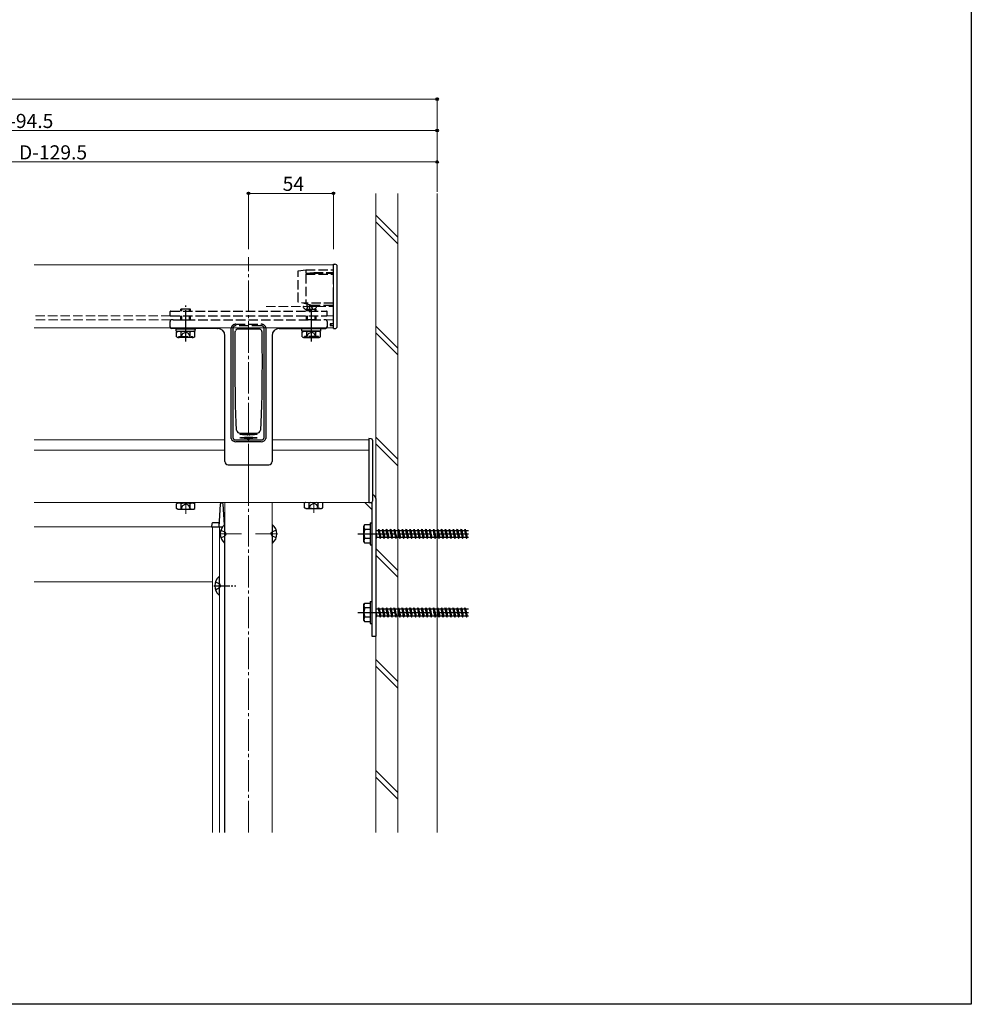
# Model space of a CAD drawing. Extents: x 0 to 1386, y 0 to 2244.
# Drawn here: x 780 to 1386, y 0 to 627 of the extents above; entities that cross this region are included whole.
import ezdxf

# ---------------------------------------------------------------- set-up
doc = ezdxf.new("R2010")
doc.units = 0
doc.linetypes.add('YCENTER_1', pattern=[13, 10, -1, 1, -1])
doc.linetypes.add('YHIDDEN_1', pattern=[4, 3, -1])
for name, color, linetype, lineweight in [('YKK_12', 2, 'CONTINUOUS', 13), ('YKK_13', 4, 'CONTINUOUS', 30), ('YKK_D', 6, 'CONTINUOUS', 13), ('YSS_K', 3, 'CONTINUOUS', 13)]:
    doc.layers.add(name, color=color, linetype=linetype, lineweight=lineweight)
doc.layers.add('YKK_ZWAK', color=7, linetype='CONTINUOUS')
doc.styles.get("Standard").update_dxf_attribs({"font": 'txt', "bigfont": 'BIGFONT'})

msp = doc.modelspace()

# ---------------------------------------------------------------- linework, layer by layer
at = {"layer": 'YKK_12'}
for p, q in [((979.79, 470.66), (789.29, 470.66)), ((979.79, 470.66), (979.79, 430.66)), ((979.79, 430.66), (789.29, 430.66)), ((902.79, 303.93), (789.29, 303.93)), ((902.79, 303.93), (902.79, 109.43)), ((902.79, 303.93), (909.24, 303.93)), ((907.29, 303.93), (907.29, 109.43)), ((910.49, 293.57), (910.49, 109.43)), ((902.79, 268.93), (789.29, 268.93))]:
    msp.add_line(p, q, dxfattribs=at)
at = {"layer": 'YKK_12', "linetype": 'YCENTER_1', "ltscale": 2}
for p, q in [((925.79, 336.79), (925.79, 475.66)), ((925.79, 109.43), (925.79, 343.81)), ((885.79, 312.31), (885.79, 319.43)), ((967.29, 312.81), (967.29, 319.43)), ((907.29, 299.43), (921.29, 299.43)), ((944.29, 299.43), (930.29, 299.43))]:
    msp.add_line(p, q, dxfattribs=at)
at = {"layer": 'YKK_12', "linetype": 'YHIDDEN_1', "ltscale": 2}
for p, q in [((936.93, 444.16), (979.79, 444.16)), ((876.09, 438.28), (789.29, 438.28)), ((876.36, 435.79), (789.29, 435.79)), ((979.79, 435.79), (975.21, 435.79)), ((979.79, 438.28), (975.49, 438.28))]:
    msp.add_line(p, q, dxfattribs=at)
at = {"layer": 'YKK_12', "ltscale": 2}
for p, q in [((910.79, 359.43), (789.29, 359.43)), ((1002.29, 359.43), (940.79, 359.43)), ((910.79, 352.76), (789.29, 352.76)), ((1002.29, 352.76), (940.79, 352.76)), ((1002.29, 319.43), (789.29, 319.43)), ((910.79, 319.43), (910.79, 109.43)), ((910.79, 319.43), (940.79, 319.43)), ((940.79, 319.43), (940.79, 109.43))]:
    msp.add_line(p, q, dxfattribs=at)
at = {"layer": 'YKK_13', "linetype": 'Continuous', "ltscale": 0.5}
for p, q in [((979.79, 471.16), (980.79, 471.16)), ((979.79, 467.66), (979.79, 471.16)), ((982.29, 431.66), (982.29, 469.66)), ((979.79, 430.16), (979.79, 450.36)), ((979.79, 430.16), (980.79, 430.16))]:
    msp.add_line(p, q, dxfattribs=at)
at = {"layer": 'YKK_13', "linetype": 'YHIDDEN_1', "ltscale": 2}
for p, q in [((957.29, 466.96), (962.29, 467.66)), ((957.29, 447.06), (957.29, 466.96)), ((962.29, 467.66), (962.29, 465.4)), ((962.29, 467.66), (979.79, 467.66)), ((962.29, 465.4), (967.29, 465.93)), ((967.29, 465.51), (962.29, 464.76)), ((962.29, 464.76), (962.29, 446.36)), ((962.29, 464.76), (979.79, 464.76)), ((967.29, 465.93), (979.79, 465.93)), ((967.29, 465.51), (967.29, 465.93)), ((967.29, 465.51), (979.79, 465.51)), ((979.79, 450.36), (979.79, 467.66)), ((965.43, 445.16), (957.29, 447.06)), ((979.79, 446.36), (960.29, 446.36)), ((963.15, 444.66), (963.15, 445.69)), ((965.43, 445.16), (979.79, 445.16)), ((966.42, 444.66), (966.42, 445.16)), ((875.79, 438.58), (875.79, 440.98)), ((876.09, 441.28), (975.49, 441.28)), ((882.78, 441.28), (882.78, 442.45)), ((888.78, 442.45), (882.78, 442.45)), ((883.32, 441.28), (883.32, 442.45)), ((888.24, 441.28), (888.24, 442.45)), ((888.78, 441.28), (888.78, 442.45)), ((968.76, 444.16), (960.81, 444.16)), ((962.71, 442.09), (963.64, 443.95)), ((962.8, 441.28), (962.8, 442.45)), ((962.8, 442.45), (968.8, 442.45)), ((963.34, 441.28), (963.34, 442.45)), ((963.64, 443.95), (964.79, 444.56)), ((965.93, 443.95), (964.79, 444.56)), ((966.86, 442.09), (965.93, 443.95)), ((968.26, 441.28), (968.26, 442.45)), ((968.8, 441.28), (968.8, 442.45)), ((975.79, 438.58), (975.79, 440.98)), ((875.79, 431.26), (875.79, 434.76)), ((876.09, 438.28), (975.49, 438.28)), ((877.79, 435.77), (973.79, 435.77)), ((882.78, 435.8), (882.78, 438.28)), ((882.79, 435.77), (882.78, 435.8)), ((882.78, 435.8), (888.78, 435.8)), ((883.32, 435.8), (883.32, 438.28)), ((883.32, 435.8), (883.32, 435.77)), ((888.24, 435.8), (888.24, 438.28)), ((888.24, 435.8), (888.24, 435.77)), ((888.78, 435.8), (888.78, 438.28)), ((888.78, 435.77), (888.78, 435.8)), ((917.7, 432.95), (933.87, 432.95)), ((962.8, 435.8), (962.8, 438.28)), ((962.8, 435.77), (962.8, 435.8)), ((968.8, 435.8), (962.8, 435.8)), ((963.34, 435.8), (963.33, 435.77)), ((963.34, 435.8), (963.34, 438.28)), ((968.26, 435.8), (968.26, 438.28)), ((968.26, 435.8), (968.26, 435.77)), ((968.79, 435.77), (968.8, 435.8)), ((968.8, 435.8), (968.8, 438.28)), ((975.79, 434.76), (975.79, 431.26)), ((979.79, 433.16), (977.79, 433.16)), ((977.79, 433.16), (977.79, 432.16)), ((978.29, 433.16), (978.29, 432.16)), ((882.68, 424.45), (883.93, 426.95)), ((883.93, 426.95), (885.78, 427.94)), ((887.63, 426.95), (885.78, 427.94)), ((888.88, 424.45), (887.63, 426.95)), ((933.87, 431.95), (917.7, 431.95)), ((935.79, 430.53), (935.79, 430.47)), ((935.79, 430.52), (935.79, 430.53)), ((935.79, 430.53), (935.79, 430.53)), ((935.79, 430.53), (935.79, 430.53)), ((935.79, 430.53), (935.79, 430.53)), ((935.79, 430.53), (935.79, 430.53)), ((935.79, 430.53), (935.79, 430.53)), ((935.79, 430.53), (935.79, 430.53)), ((935.79, 430.53), (935.79, 430.53)), ((935.79, 430.53), (935.79, 430.53)), ((935.79, 430.53), (935.79, 430.53)), ((935.8, 430.51), (935.79, 430.52)), ((962.7, 424.45), (963.94, 426.95)), ((963.94, 426.95), (965.8, 427.94)), ((967.65, 426.95), (965.8, 427.94)), ((968.9, 424.45), (967.65, 426.95)), ((977.79, 432.16), (979.79, 432.16)), ((881.35, 425.05), (890.21, 425.05)), ((890.21, 424.45), (890.21, 425.05)), ((970.23, 425.05), (961.36, 425.05)), ((961.36, 424.45), (961.36, 425.05)), ((882.74, 315.13), (883.89, 317.49)), ((883.89, 317.49), (885.79, 318.5)), ((887.69, 317.49), (885.79, 318.5)), ((888.84, 315.13), (887.69, 317.49)), ((964.24, 315.63), (965.39, 317.99)), ((965.39, 317.99), (967.29, 319)), ((969.19, 317.99), (967.29, 319)), ((970.34, 315.63), (969.19, 317.99)), ((908.2, 301.93), (910.92, 300.58)), ((943.37, 301.93), (940.65, 300.58)), ((1006.79, 301.68), (1008.29, 301.68)), ((1008.29, 301.68), (1008.79, 302.43)), ((1008.29, 301.68), (1009.29, 297.18)), ((1008.79, 302.43), (1009.04, 301.68)), ((1008.79, 302.43), (1009.54, 296.43)), ((1009.04, 301.68), (1010.79, 301.68)), ((1009.04, 301.68), (1010.04, 297.18)), ((1010.79, 301.68), (1011.29, 302.43)), ((1010.79, 301.68), (1011.79, 297.18)), ((1011.29, 302.43), (1011.54, 301.68)), ((1011.29, 302.43), (1012.04, 296.43)), ((1011.54, 301.68), (1012.54, 297.18)), ((1011.54, 301.68), (1013.29, 301.68)), ((1013.29, 301.68), (1013.79, 302.43)), ((1013.29, 301.68), (1014.29, 297.18)), ((1013.79, 302.43), (1014.54, 296.43)), ((1013.79, 302.43), (1014.04, 301.68)), ((1014.04, 301.68), (1015.04, 297.18)), ((1014.04, 301.68), (1015.79, 301.68)), ((1015.79, 301.68), (1016.29, 302.43)), ((1015.79, 301.68), (1016.79, 297.18)), ((1016.29, 302.43), (1016.54, 301.68)), ((1016.29, 302.43), (1017.04, 296.43)), ((1016.54, 301.68), (1018.29, 301.68)), ((1016.54, 301.68), (1017.54, 297.18)), ((1018.29, 301.68), (1018.79, 302.43)), ((1018.29, 301.68), (1019.29, 297.18)), ((1018.79, 302.43), (1019.54, 296.43)), ((1018.79, 302.43), (1019.04, 301.68)), ((1019.04, 301.68), (1020.04, 297.18)), ((1019.04, 301.68), (1020.79, 301.68)), ((1020.79, 301.68), (1021.29, 302.43)), ((1020.79, 301.68), (1021.79, 297.18)), ((1021.29, 302.43), (1021.54, 301.68)), ((1021.29, 302.43), (1022.04, 296.43)), ((1021.54, 301.68), (1023.29, 301.68)), ((1021.54, 301.68), (1022.54, 297.18)), ((1023.29, 301.68), (1023.79, 302.43)), ((1023.29, 301.68), (1024.29, 297.18)), ((1023.79, 302.43), (1024.04, 301.68)), ((1023.79, 302.43), (1024.54, 296.43)), ((1024.04, 301.68), (1025.04, 297.18)), ((1024.04, 301.68), (1025.79, 301.68)), ((1025.79, 301.68), (1026.29, 302.43)), ((1025.79, 301.68), (1026.79, 297.18)), ((1026.29, 302.43), (1027.04, 296.43)), ((1026.29, 302.43), (1026.54, 301.68)), ((1026.54, 301.68), (1027.54, 297.18)), ((1026.54, 301.68), (1028.29, 301.68)), ((1028.29, 301.68), (1028.79, 302.43)), ((1028.29, 301.68), (1029.29, 297.18)), ((1028.79, 302.43), (1029.04, 301.68)), ((1028.79, 302.43), (1029.54, 296.43)), ((1029.04, 301.68), (1030.79, 301.68)), ((1029.04, 301.68), (1030.04, 297.18)), ((1030.79, 301.68), (1031.29, 302.43)), ((1030.79, 301.68), (1031.79, 297.18)), ((1031.29, 302.43), (1031.54, 301.68)), ((1031.29, 302.43), (1032.04, 296.43)), ((1031.54, 301.68), (1033.29, 301.68)), ((1031.54, 301.68), (1032.54, 297.18)), ((1033.29, 301.68), (1033.79, 302.43)), ((1033.29, 301.68), (1034.29, 297.18)), ((1033.79, 302.43), (1034.04, 301.68)), ((1033.79, 302.43), (1034.54, 296.43)), ((1034.04, 301.68), (1035.79, 301.68)), ((1034.04, 301.68), (1035.04, 297.18)), ((1035.79, 301.68), (1036.29, 302.43)), ((1035.79, 301.68), (1036.79, 297.18)), ((1036.29, 302.43), (1036.54, 301.68)), ((1036.29, 302.43), (1037.04, 296.43)), ((1036.54, 301.68), (1038.29, 301.68)), ((1036.54, 301.68), (1037.54, 297.18)), ((1038.29, 301.68), (1038.79, 302.43)), ((1038.29, 301.68), (1039.29, 297.18)), ((1038.79, 302.43), (1039.04, 301.68)), ((1038.79, 302.43), (1039.54, 296.43)), ((1039.04, 301.68), (1040.79, 301.68)), ((1039.04, 301.68), (1040.04, 297.18)), ((1040.79, 301.68), (1041.29, 302.43)), ((1040.79, 301.68), (1041.79, 297.18)), ((1041.29, 302.43), (1041.54, 301.68)), ((1041.29, 302.43), (1042.04, 296.43)), ((1041.54, 301.68), (1043.29, 301.68)), ((1041.54, 301.68), (1042.54, 297.18)), ((1043.29, 301.68), (1043.79, 302.43)), ((1043.29, 301.68), (1044.29, 297.18)), ((1043.79, 302.43), (1044.04, 301.68)), ((1043.79, 302.43), (1044.54, 296.43)), ((1044.04, 301.68), (1045.04, 297.18)), ((1044.04, 301.68), (1045.79, 301.68)), ((1045.79, 301.68), (1046.29, 302.43)), ((1045.79, 301.68), (1046.79, 297.18)), ((1046.29, 302.43), (1047.04, 296.43)), ((1046.29, 302.43), (1046.54, 301.68)), ((1046.54, 301.68), (1047.54, 297.18)), ((1046.54, 301.68), (1048.29, 301.68)), ((1048.29, 301.68), (1048.79, 302.43)), ((1048.29, 301.68), (1049.29, 297.18)), ((1048.79, 302.43), (1049.04, 301.68)), ((1048.79, 302.43), (1049.54, 296.43)), ((1049.04, 301.68), (1050.79, 301.68)), ((1049.04, 301.68), (1050.04, 297.18)), ((1050.79, 301.68), (1051.29, 302.43)), ((1050.79, 301.68), (1051.79, 297.18)), ((1051.29, 302.43), (1051.54, 301.68)), ((1051.29, 302.43), (1052.04, 296.43)), ((1051.54, 301.68), (1053.29, 301.68)), ((1051.54, 301.68), (1052.54, 297.18)), ((1053.29, 301.68), (1053.79, 302.43)), ((1053.29, 301.68), (1054.29, 297.18)), ((1053.79, 302.43), (1054.04, 301.68)), ((1053.79, 302.43), (1054.54, 296.43)), ((1054.04, 301.68), (1055.79, 301.68)), ((1054.04, 301.68), (1055.04, 297.18)), ((1055.79, 301.68), (1056.29, 302.43)), ((1055.79, 301.68), (1056.79, 297.18)), ((1056.29, 302.43), (1056.54, 301.68)), ((1056.29, 302.43), (1057.04, 296.43)), ((1056.54, 301.68), (1057.54, 297.18)), ((1056.54, 301.68), (1058.29, 301.68)), ((1058.29, 301.68), (1058.79, 302.43)), ((1058.29, 301.68), (1059.29, 297.18)), ((1058.79, 302.43), (1059.04, 301.68)), ((1058.79, 302.43), (1059.54, 296.43)), ((1059.04, 301.68), (1060.79, 301.68)), ((1059.04, 301.68), (1060.04, 297.18)), ((1060.79, 301.68), (1061.29, 302.43)), ((1060.79, 301.68), (1061.79, 297.18)), ((1061.29, 302.43), (1061.54, 301.68)), ((1061.29, 302.43), (1062.04, 296.43)), ((1061.54, 301.68), (1062.54, 297.18)), ((1061.54, 301.68), (1063.29, 301.68)), ((1063.29, 301.68), (1063.79, 302.43)), ((1063.29, 301.68), (1064.29, 297.18)), ((1063.79, 302.43), (1064.04, 301.68)), ((1063.79, 302.43), (1064.54, 296.43)), ((1064.04, 301.68), (1065.79, 301.68)), ((1064.04, 301.68), (1065.04, 297.18)), ((908.2, 296.93), (910.92, 298.29)), ((911.53, 299.43), (910.92, 300.58)), ((911.53, 299.43), (910.92, 298.29)), ((940.04, 299.43), (940.65, 300.58)), ((940.04, 299.43), (940.65, 298.29)), ((943.37, 296.93), (940.65, 298.29)), ((1006.79, 300.56), (1007.54, 297.18)), ((1006.79, 298.43), (1007.04, 296.43)), ((1006.79, 297.18), (1007.04, 296.43)), ((1007.04, 296.43), (1007.54, 297.18)), ((1009.29, 297.18), (1007.54, 297.18)), ((1009.29, 297.18), (1009.54, 296.43)), ((1009.54, 296.43), (1010.04, 297.18)), ((1011.79, 297.18), (1010.04, 297.18)), ((1011.79, 297.18), (1012.04, 296.43)), ((1012.04, 296.43), (1012.54, 297.18)), ((1014.29, 297.18), (1012.54, 297.18)), ((1014.29, 297.18), (1014.54, 296.43)), ((1014.54, 296.43), (1015.04, 297.18)), ((1016.79, 297.18), (1015.04, 297.18)), ((1016.79, 297.18), (1017.04, 296.43)), ((1017.04, 296.43), (1017.54, 297.18)), ((1019.29, 297.18), (1017.54, 297.18)), ((1019.29, 297.18), (1019.54, 296.43)), ((1019.54, 296.43), (1020.04, 297.18)), ((1021.79, 297.18), (1020.04, 297.18)), ((1021.79, 297.18), (1022.04, 296.43)), ((1022.04, 296.43), (1022.54, 297.18)), ((1024.29, 297.18), (1022.54, 297.18)), ((1024.29, 297.18), (1024.54, 296.43)), ((1024.54, 296.43), (1025.04, 297.18)), ((1026.79, 297.18), (1025.04, 297.18)), ((1026.79, 297.18), (1027.04, 296.43)), ((1027.04, 296.43), (1027.54, 297.18)), ((1029.29, 297.18), (1027.54, 297.18)), ((1029.29, 297.18), (1029.54, 296.43)), ((1029.54, 296.43), (1030.04, 297.18)), ((1031.79, 297.18), (1030.04, 297.18)), ((1031.79, 297.18), (1032.04, 296.43)), ((1032.04, 296.43), (1032.54, 297.18)), ((1034.29, 297.18), (1032.54, 297.18)), ((1034.29, 297.18), (1034.54, 296.43)), ((1034.54, 296.43), (1035.04, 297.18)), ((1036.79, 297.18), (1035.04, 297.18)), ((1036.79, 297.18), (1037.04, 296.43)), ((1037.04, 296.43), (1037.54, 297.18)), ((1039.29, 297.18), (1037.54, 297.18)), ((1039.29, 297.18), (1039.54, 296.43)), ((1039.54, 296.43), (1040.04, 297.18)), ((1041.79, 297.18), (1040.04, 297.18)), ((1041.79, 297.18), (1042.04, 296.43)), ((1042.04, 296.43), (1042.54, 297.18)), ((1044.29, 297.18), (1042.54, 297.18)), ((1044.29, 297.18), (1044.54, 296.43)), ((1044.54, 296.43), (1045.04, 297.18)), ((1046.79, 297.18), (1045.04, 297.18)), ((1046.79, 297.18), (1047.04, 296.43)), ((1047.04, 296.43), (1047.54, 297.18)), ((1049.29, 297.18), (1047.54, 297.18)), ((1049.29, 297.18), (1049.54, 296.43)), ((1049.54, 296.43), (1050.04, 297.18)), ((1051.79, 297.18), (1050.04, 297.18)), ((1051.79, 297.18), (1052.04, 296.43)), ((1052.04, 296.43), (1052.54, 297.18)), ((1054.29, 297.18), (1052.54, 297.18)), ((1054.29, 297.18), (1054.54, 296.43)), ((1054.54, 296.43), (1055.04, 297.18)), ((1056.79, 297.18), (1055.04, 297.18)), ((1056.79, 297.18), (1057.04, 296.43)), ((1057.04, 296.43), (1057.54, 297.18)), ((1059.29, 297.18), (1057.54, 297.18)), ((1059.29, 297.18), (1059.54, 296.43)), ((1059.54, 296.43), (1060.04, 297.18)), ((1061.79, 297.18), (1060.04, 297.18)), ((1061.79, 297.18), (1062.04, 296.43)), ((1062.04, 296.43), (1062.54, 297.18)), ((1064.29, 297.18), (1062.54, 297.18)), ((1064.29, 297.18), (1064.54, 296.43)), ((1064.54, 296.43), (1065.04, 297.18)), ((1065.79, 297.18), (1065.04, 297.18)), ((1006.79, 251.68), (1008.29, 251.68)), ((1008.29, 251.68), (1008.79, 252.43)), ((1008.29, 251.68), (1009.29, 247.18)), ((1008.79, 252.43), (1009.04, 251.68)), ((1008.79, 252.43), (1009.54, 246.43)), ((1009.04, 251.68), (1010.79, 251.68)), ((1009.04, 251.68), (1010.04, 247.18)), ((1010.79, 251.68), (1011.29, 252.43)), ((1010.79, 251.68), (1011.79, 247.18)), ((1011.29, 252.43), (1011.54, 251.68)), ((1011.29, 252.43), (1012.04, 246.43)), ((1011.54, 251.68), (1012.54, 247.18)), ((1011.54, 251.68), (1013.29, 251.68)), ((1013.29, 251.68), (1013.79, 252.43)), ((1013.29, 251.68), (1014.29, 247.18)), ((1013.79, 252.43), (1014.54, 246.43)), ((1013.79, 252.43), (1014.04, 251.68)), ((1014.04, 251.68), (1015.04, 247.18)), ((1014.04, 251.68), (1015.79, 251.68)), ((1015.79, 251.68), (1016.29, 252.43)), ((1015.79, 251.68), (1016.79, 247.18)), ((1016.29, 252.43), (1016.54, 251.68)), ((1016.29, 252.43), (1017.04, 246.43)), ((1016.54, 251.68), (1018.29, 251.68)), ((1016.54, 251.68), (1017.54, 247.18)), ((1018.29, 251.68), (1018.79, 252.43)), ((1018.29, 251.68), (1019.29, 247.18)), ((1018.79, 252.43), (1019.54, 246.43)), ((1018.79, 252.43), (1019.04, 251.68)), ((1019.04, 251.68), (1020.04, 247.18)), ((1019.04, 251.68), (1020.79, 251.68)), ((1020.79, 251.68), (1021.29, 252.43)), ((1020.79, 251.68), (1021.79, 247.18)), ((1021.29, 252.43), (1021.54, 251.68)), ((1021.29, 252.43), (1022.04, 246.43)), ((1021.54, 251.68), (1023.29, 251.68)), ((1021.54, 251.68), (1022.54, 247.18)), ((1023.29, 251.68), (1023.79, 252.43)), ((1023.29, 251.68), (1024.29, 247.18)), ((1023.79, 252.43), (1024.04, 251.68)), ((1023.79, 252.43), (1024.54, 246.43)), ((1024.04, 251.68), (1025.04, 247.18)), ((1024.04, 251.68), (1025.79, 251.68)), ((1025.79, 251.68), (1026.29, 252.43)), ((1025.79, 251.68), (1026.79, 247.18)), ((1026.29, 252.43), (1027.04, 246.43)), ((1026.29, 252.43), (1026.54, 251.68)), ((1026.54, 251.68), (1027.54, 247.18)), ((1026.54, 251.68), (1028.29, 251.68)), ((1028.29, 251.68), (1028.79, 252.43)), ((1028.29, 251.68), (1029.29, 247.18)), ((1028.79, 252.43), (1029.04, 251.68)), ((1028.79, 252.43), (1029.54, 246.43)), ((1029.04, 251.68), (1030.79, 251.68)), ((1029.04, 251.68), (1030.04, 247.18)), ((1030.79, 251.68), (1031.29, 252.43)), ((1030.79, 251.68), (1031.79, 247.18)), ((1031.29, 252.43), (1031.54, 251.68)), ((1031.29, 252.43), (1032.04, 246.43)), ((1031.54, 251.68), (1033.29, 251.68)), ((1031.54, 251.68), (1032.54, 247.18)), ((1033.29, 251.68), (1033.79, 252.43)), ((1033.29, 251.68), (1034.29, 247.18)), ((1033.79, 252.43), (1034.04, 251.68)), ((1033.79, 252.43), (1034.54, 246.43)), ((1034.04, 251.68), (1035.79, 251.68)), ((1034.04, 251.68), (1035.04, 247.18)), ((1035.79, 251.68), (1036.29, 252.43)), ((1035.79, 251.68), (1036.79, 247.18)), ((1036.29, 252.43), (1036.54, 251.68)), ((1036.29, 252.43), (1037.04, 246.43)), ((1036.54, 251.68), (1038.29, 251.68)), ((1036.54, 251.68), (1037.54, 247.18)), ((1038.29, 251.68), (1038.79, 252.43)), ((1038.29, 251.68), (1039.29, 247.18)), ((1038.79, 252.43), (1039.04, 251.68)), ((1038.79, 252.43), (1039.54, 246.43)), ((1039.04, 251.68), (1040.79, 251.68)), ((1039.04, 251.68), (1040.04, 247.18)), ((1040.79, 251.68), (1041.29, 252.43)), ((1040.79, 251.68), (1041.79, 247.18)), ((1041.29, 252.43), (1041.54, 251.68)), ((1041.29, 252.43), (1042.04, 246.43)), ((1041.54, 251.68), (1043.29, 251.68)), ((1041.54, 251.68), (1042.54, 247.18)), ((1043.29, 251.68), (1043.79, 252.43)), ((1043.29, 251.68), (1044.29, 247.18)), ((1043.79, 252.43), (1044.04, 251.68)), ((1043.79, 252.43), (1044.54, 246.43)), ((1044.04, 251.68), (1045.04, 247.18)), ((1044.04, 251.68), (1045.79, 251.68)), ((1045.79, 251.68), (1046.29, 252.43)), ((1045.79, 251.68), (1046.79, 247.18)), ((1046.29, 252.43), (1047.04, 246.43)), ((1046.29, 252.43), (1046.54, 251.68)), ((1046.54, 251.68), (1047.54, 247.18)), ((1046.54, 251.68), (1048.29, 251.68)), ((1048.29, 251.68), (1048.79, 252.43)), ((1048.29, 251.68), (1049.29, 247.18)), ((1048.79, 252.43), (1049.04, 251.68)), ((1048.79, 252.43), (1049.54, 246.43)), ((1049.04, 251.68), (1050.79, 251.68)), ((1049.04, 251.68), (1050.04, 247.18)), ((1050.79, 251.68), (1051.29, 252.43)), ((1050.79, 251.68), (1051.79, 247.18)), ((1051.29, 252.43), (1051.54, 251.68)), ((1051.29, 252.43), (1052.04, 246.43)), ((1051.54, 251.68), (1053.29, 251.68)), ((1051.54, 251.68), (1052.54, 247.18)), ((1053.29, 251.68), (1053.79, 252.43)), ((1053.29, 251.68), (1054.29, 247.18)), ((1053.79, 252.43), (1054.04, 251.68)), ((1053.79, 252.43), (1054.54, 246.43)), ((1054.04, 251.68), (1055.79, 251.68)), ((1054.04, 251.68), (1055.04, 247.18)), ((1055.79, 251.68), (1056.29, 252.43)), ((1055.79, 251.68), (1056.79, 247.18)), ((1056.29, 252.43), (1056.54, 251.68)), ((1056.29, 252.43), (1057.04, 246.43)), ((1056.54, 251.68), (1057.54, 247.18)), ((1056.54, 251.68), (1058.29, 251.68)), ((1058.29, 251.68), (1058.79, 252.43)), ((1058.29, 251.68), (1059.29, 247.18)), ((1058.79, 252.43), (1059.04, 251.68)), ((1058.79, 252.43), (1059.54, 246.43)), ((1059.04, 251.68), (1060.79, 251.68)), ((1059.04, 251.68), (1060.04, 247.18)), ((1060.79, 251.68), (1061.29, 252.43)), ((1060.79, 251.68), (1061.79, 247.18)), ((1061.29, 252.43), (1061.54, 251.68)), ((1061.29, 252.43), (1062.04, 246.43)), ((1061.54, 251.68), (1062.54, 247.18)), ((1061.54, 251.68), (1063.29, 251.68)), ((1063.29, 251.68), (1063.79, 252.43)), ((1063.29, 251.68), (1064.29, 247.18)), ((1063.79, 252.43), (1064.04, 251.68)), ((1063.79, 252.43), (1064.54, 246.43)), ((1064.04, 251.68), (1065.79, 251.68)), ((1064.04, 251.68), (1065.04, 247.18)), ((1006.79, 250.56), (1007.54, 247.18)), ((1006.79, 248.43), (1007.04, 246.43)), ((1006.79, 247.18), (1007.04, 246.43)), ((1007.04, 246.43), (1007.54, 247.18)), ((1009.29, 247.18), (1007.54, 247.18)), ((1009.29, 247.18), (1009.54, 246.43)), ((1009.54, 246.43), (1010.04, 247.18)), ((1011.79, 247.18), (1010.04, 247.18)), ((1011.79, 247.18), (1012.04, 246.43)), ((1012.04, 246.43), (1012.54, 247.18)), ((1014.29, 247.18), (1012.54, 247.18)), ((1014.29, 247.18), (1014.54, 246.43)), ((1014.54, 246.43), (1015.04, 247.18)), ((1016.79, 247.18), (1015.04, 247.18)), ((1016.79, 247.18), (1017.04, 246.43)), ((1017.04, 246.43), (1017.54, 247.18)), ((1019.29, 247.18), (1017.54, 247.18)), ((1019.29, 247.18), (1019.54, 246.43)), ((1019.54, 246.43), (1020.04, 247.18)), ((1021.79, 247.18), (1020.04, 247.18)), ((1021.79, 247.18), (1022.04, 246.43)), ((1022.04, 246.43), (1022.54, 247.18)), ((1024.29, 247.18), (1022.54, 247.18)), ((1024.29, 247.18), (1024.54, 246.43)), ((1024.54, 246.43), (1025.04, 247.18)), ((1026.79, 247.18), (1025.04, 247.18)), ((1026.79, 247.18), (1027.04, 246.43)), ((1027.04, 246.43), (1027.54, 247.18)), ((1029.29, 247.18), (1027.54, 247.18)), ((1029.29, 247.18), (1029.54, 246.43)), ((1029.54, 246.43), (1030.04, 247.18)), ((1031.79, 247.18), (1030.04, 247.18)), ((1031.79, 247.18), (1032.04, 246.43)), ((1032.04, 246.43), (1032.54, 247.18)), ((1034.29, 247.18), (1032.54, 247.18)), ((1034.29, 247.18), (1034.54, 246.43)), ((1034.54, 246.43), (1035.04, 247.18)), ((1036.79, 247.18), (1035.04, 247.18)), ((1036.79, 247.18), (1037.04, 246.43)), ((1037.04, 246.43), (1037.54, 247.18)), ((1039.29, 247.18), (1037.54, 247.18)), ((1039.29, 247.18), (1039.54, 246.43)), ((1039.54, 246.43), (1040.04, 247.18)), ((1041.79, 247.18), (1040.04, 247.18)), ((1041.79, 247.18), (1042.04, 246.43)), ((1042.04, 246.43), (1042.54, 247.18)), ((1044.29, 247.18), (1042.54, 247.18)), ((1044.29, 247.18), (1044.54, 246.43)), ((1044.54, 246.43), (1045.04, 247.18)), ((1046.79, 247.18), (1045.04, 247.18)), ((1046.79, 247.18), (1047.04, 246.43)), ((1047.04, 246.43), (1047.54, 247.18)), ((1049.29, 247.18), (1047.54, 247.18)), ((1049.29, 247.18), (1049.54, 246.43)), ((1049.54, 246.43), (1050.04, 247.18)), ((1051.79, 247.18), (1050.04, 247.18)), ((1051.79, 247.18), (1052.04, 246.43)), ((1052.04, 246.43), (1052.54, 247.18)), ((1054.29, 247.18), (1052.54, 247.18)), ((1054.29, 247.18), (1054.54, 246.43)), ((1054.54, 246.43), (1055.04, 247.18)), ((1056.79, 247.18), (1055.04, 247.18)), ((1056.79, 247.18), (1057.04, 246.43)), ((1057.04, 246.43), (1057.54, 247.18)), ((1059.29, 247.18), (1057.54, 247.18)), ((1059.29, 247.18), (1059.54, 246.43)), ((1059.54, 246.43), (1060.04, 247.18)), ((1061.79, 247.18), (1060.04, 247.18)), ((1061.79, 247.18), (1062.04, 246.43)), ((1062.04, 246.43), (1062.54, 247.18)), ((1064.29, 247.18), (1062.54, 247.18)), ((1064.29, 247.18), (1064.54, 246.43)), ((1064.54, 246.43), (1065.04, 247.18)), ((1065.79, 247.18), (1065.04, 247.18))]:
    msp.add_line(p, q, dxfattribs=at)
at = {"layer": 'YKK_13', "linetype": 'YCENTER_1', "ltscale": 2}
for p, q in [((964.79, 440.66), (964.79, 445.31)), ((885.78, 421.95), (885.78, 444.95)), ((965.8, 421.95), (965.8, 444.95)), ((995.29, 299.43), (1065.79, 299.43)), ((995.29, 249.43), (1065.79, 249.43))]:
    msp.add_line(p, q, dxfattribs=at)
at = {"layer": 'YKK_13'}
for p, q in [((875.79, 431.26), (875.79, 431.26)), ((906.01, 430.26), (876.79, 430.26)), ((876.79, 430.26), (876.79, 430.26)), ((906.01, 430.26), (906.02, 430.26)), ((906.02, 430.26), (906.02, 430.26)), ((906.02, 430.26), (906.27, 430.26)), ((914.79, 429.71), (914.81, 429.97)), ((914.79, 360.66), (914.79, 429.71)), ((914.81, 429.97), (914.81, 430.74)), ((915.79, 430.53), (915.79, 361.19)), ((917.23, 418.68), (917.32, 428.1)), ((917.32, 428.1), (917.43, 428.79)), ((917.99, 429.6), (918.62, 429.95)), ((918.62, 429.95), (919.28, 430.07)), ((919.28, 430.06), (919.28, 430.07)), ((919.28, 430.07), (932.3, 430.07)), ((932.3, 430.07), (933, 429.94)), ((933, 429.94), (933.58, 429.6)), ((934.14, 428.79), (934.26, 428.1)), ((934.26, 428.1), (934.35, 418.72)), ((935.79, 361.19), (935.79, 430.53)), ((936.77, 430.74), (936.77, 429.97)), ((936.77, 429.97), (936.79, 429.71)), ((936.79, 429.71), (936.79, 360.66)), ((945.3, 430.26), (945.55, 430.26)), ((945.55, 430.26), (945.56, 430.26)), ((945.55, 430.26), (945.55, 430.26)), ((945.56, 430.26), (974.79, 430.26)), ((974.79, 430.26), (974.79, 430.26)), ((975.79, 431.26), (975.79, 431.26)), ((910.79, 425.63), (910.78, 425.64)), ((910.79, 359.34), (910.79, 425.27)), ((940.79, 425.64), (940.78, 425.63)), ((940.79, 425.27), (940.79, 359.34)), ((917.2, 409.77), (917.23, 418.68)), ((934.35, 418.72), (934.37, 409.77)), ((917.26, 398.22), (917.2, 409.77)), ((934.37, 409.77), (934.32, 398.29)), ((917.41, 387.78), (917.26, 398.22)), ((934.32, 398.29), (934.16, 387.78)), ((917.56, 381.4), (917.41, 387.78)), ((934.16, 387.78), (934.02, 381.5)), ((917.74, 375.56), (917.56, 381.4)), ((934.02, 381.5), (933.84, 375.7)), ((917.95, 370.29), (917.74, 375.56)), ((918.19, 365.57), (917.95, 370.29)), ((933.62, 370.37), (933.38, 365.57)), ((933.84, 375.7), (933.62, 370.37)), ((918.29, 365.18), (918.19, 365.57)), ((918.29, 365.19), (918.29, 365.19)), ((918.29, 365.19), (918.29, 365.18)), ((920.24, 363.61), (931.33, 363.61)), ((920.24, 363.61), (920.24, 363.61)), ((931.34, 363.61), (931.33, 363.61)), ((933.38, 365.57), (933.29, 365.18)), ((933.29, 365.18), (933.29, 365.19)), ((933.29, 365.19), (933.29, 365.19)), ((910.79, 345.45), (910.79, 359.34)), ((914.82, 360.26), (914.79, 360.66)), ((915.79, 361.19), (915.81, 360.93)), ((917.79, 359.26), (933.79, 359.26)), ((933.79, 358.1), (917.79, 358.1)), ((920.29, 362.87), (920.48, 362.96)), ((920.48, 362.78), (920.29, 362.87)), ((920.29, 360.6), (920.48, 360.69)), ((920.48, 360.51), (920.29, 360.6)), ((920.48, 362.96), (921.02, 363.05)), ((921.02, 362.69), (920.48, 362.78)), ((920.48, 360.69), (921.02, 360.78)), ((921.02, 360.42), (920.48, 360.51)), ((921.02, 363.05), (921.9, 363.12)), ((921.9, 362.62), (921.02, 362.69)), ((921.02, 360.78), (921.9, 360.85)), ((921.9, 360.35), (921.02, 360.42)), ((921.9, 363.12), (923.04, 363.18)), ((923.04, 362.56), (921.9, 362.62)), ((921.9, 360.85), (923.04, 360.91)), ((923.04, 360.29), (921.9, 360.35)), ((923.04, 363.18), (924.36, 363.21)), ((924.36, 362.52), (923.04, 362.56)), ((923.04, 360.91), (924.36, 360.94)), ((924.36, 360.26), (923.04, 360.29)), ((924.36, 363.21), (925.79, 363.22)), ((925.79, 362.51), (924.36, 362.52)), ((924.36, 360.94), (925.79, 360.96)), ((925.79, 360.24), (924.36, 360.26)), ((925.29, 362.63), (925.29, 362.57)), ((926.29, 362.63), (925.29, 362.63)), ((925.29, 362.51), (925.29, 362.57)), ((925.29, 360.37), (925.29, 360.3)), ((926.29, 360.37), (925.29, 360.37)), ((925.29, 360.25), (925.29, 360.3)), ((925.79, 363.22), (927.21, 363.21)), ((927.21, 362.52), (925.79, 362.51)), ((925.79, 360.96), (927.21, 360.94)), ((927.21, 360.26), (925.79, 360.24)), ((926.29, 362.57), (926.29, 362.63)), ((926.29, 362.51), (926.29, 362.57)), ((926.29, 360.3), (926.29, 360.37)), ((926.29, 360.25), (926.29, 360.3)), ((927.21, 363.21), (928.54, 363.18)), ((928.54, 362.56), (927.21, 362.52)), ((927.21, 360.94), (928.54, 360.91)), ((928.54, 360.29), (927.21, 360.26)), ((928.54, 363.18), (929.68, 363.12)), ((929.68, 362.62), (928.54, 362.56)), ((928.54, 360.91), (929.68, 360.85)), ((929.68, 360.35), (928.54, 360.29)), ((929.68, 363.12), (930.55, 363.05)), ((930.55, 362.69), (929.68, 362.62)), ((929.68, 360.85), (930.55, 360.78)), ((930.55, 360.42), (929.68, 360.35)), ((930.55, 363.05), (931.1, 362.96)), ((931.1, 362.78), (930.55, 362.69)), ((930.55, 360.78), (931.1, 360.69)), ((931.1, 360.51), (930.55, 360.42)), ((931.1, 362.96), (931.29, 362.87)), ((931.29, 362.87), (931.1, 362.78)), ((931.1, 360.69), (931.29, 360.6)), ((931.29, 360.6), (931.1, 360.51)), ((935.77, 360.93), (935.79, 361.19)), ((936.79, 360.66), (936.76, 360.26)), ((940.79, 359.34), (940.79, 345.45)), ((912.79, 343.45), (938.79, 343.45)), ((907.68, 318.46), (906.79, 303.93)), ((909.1, 318.93), (908.18, 318.93)), ((910.41, 305.22), (909.6, 318.46)), ((902.41, 305.96), (902.29, 303.93)), ((902.29, 303.93), (902.79, 303.93)), ((902.79, 303.93), (906.29, 303.93)), ((906.47, 306.43), (902.91, 306.43)), ((906.29, 303.93), (906.79, 303.93)), ((906.79, 303.93), (907.29, 303.93)), ((907.29, 303.93), (909.24, 303.93))]:
    msp.add_line(p, q, dxfattribs=at)
at = {"layer": 'YKK_13', "ltscale": 2}
for p, q in [((879.28, 429.98), (879.28, 430.26)), ((879.28, 429.98), (892.28, 429.98)), ((879.72, 429.98), (891.91, 429.98)), ((879.72, 428.45), (879.72, 429.98)), ((879.72, 428.45), (891.91, 428.45)), ((880.01, 427.95), (880.87, 428.45)), ((880.01, 424.95), (880.01, 427.95)), ((880.87, 428.45), (890.69, 428.45)), ((882.89, 424.97), (882.89, 427.94)), ((888.67, 424.97), (888.67, 427.94)), ((891.55, 427.95), (890.69, 428.45)), ((891.55, 424.95), (891.55, 427.95)), ((891.91, 428.45), (891.91, 429.98)), ((892.28, 429.98), (892.28, 430.26)), ((959.3, 429.98), (959.3, 430.26)), ((972.3, 429.98), (959.3, 429.98)), ((971.85, 429.98), (959.67, 429.98)), ((959.67, 428.45), (959.67, 429.98)), ((971.85, 428.45), (959.67, 428.45)), ((960.02, 427.95), (960.89, 428.45)), ((960.02, 424.95), (960.02, 427.95)), ((970.7, 428.45), (960.89, 428.45)), ((962.91, 424.97), (962.91, 427.94)), ((968.68, 424.97), (968.68, 427.94)), ((971.57, 427.95), (970.7, 428.45)), ((971.57, 424.95), (971.57, 427.95)), ((971.85, 428.45), (971.85, 429.98)), ((972.3, 429.98), (972.3, 430.26)), ((880.01, 424.95), (880.87, 424.45)), ((890.69, 424.45), (880.87, 424.45)), ((881.35, 424.45), (881.35, 425.05)), ((891.55, 424.95), (890.69, 424.45)), ((960.02, 424.95), (960.89, 424.45)), ((960.89, 424.45), (970.7, 424.45)), ((970.23, 424.45), (970.23, 425.05)), ((971.57, 424.95), (970.7, 424.45)), ((1006.79, 321.93), (1006.79, 234.43)), ((880.79, 319.13), (880.01, 318.68)), ((880.01, 315.58), (880.01, 318.68)), ((880.79, 315.13), (880.01, 315.58)), ((880.04, 319.43), (880.04, 319.13)), ((880.04, 319.13), (891.54, 319.13)), ((880.79, 319.13), (890.79, 319.13)), ((880.79, 315.13), (890.79, 315.13)), ((882.9, 315.58), (882.9, 318.68)), ((888.67, 315.58), (888.67, 318.68)), ((890.79, 319.13), (891.56, 318.68)), ((890.79, 315.13), (891.56, 315.58)), ((891.54, 319.13), (891.54, 319.43)), ((891.56, 315.58), (891.56, 318.68)), ((961.94, 319.43), (961.51, 319.18)), ((961.51, 316.08), (961.51, 319.18)), ((962.29, 315.63), (961.51, 316.08)), ((962.29, 315.63), (972.29, 315.63)), ((964.4, 316.08), (964.4, 319.18)), ((970.17, 316.08), (970.17, 319.18)), ((972.29, 315.63), (973.06, 316.08)), ((972.63, 319.43), (973.06, 319.18)), ((973.06, 316.08), (973.06, 319.18)), ((999.79, 319.43), (1004.29, 314.93)), ((1004.29, 319.36), (1004.29, 234.43)), ((1004.29, 234.43), (1006.79, 234.43))]:
    msp.add_line(p, q, dxfattribs=at)
at = {"layer": 'YKK_13', "linetype": 'Continuous', "ltscale": 2}
for p, q in [((1003.85, 360.03), (1002.29, 360.13)), ((1002.29, 360.13), (1002.29, 352.76)), ((1004.79, 359.04), (1004.79, 353.03)), ((1002.29, 352.76), (1002.29, 320.63)), ((1004.79, 353.03), (1004.79, 351.63)), ((1004.79, 351.63), (1004.79, 320.63)), ((1002.29, 320.63), (1002.29, 319.13)), ((1004.79, 320.63), (1004.79, 320.22)), ((1003.85, 319.23), (1002.29, 319.13)), ((910.54, 305.33), (910.79, 305.33)), ((910.54, 305.33), (910.54, 293.53)), ((910.79, 293.53), (910.79, 305.33)), ((940.79, 305.33), (940.79, 293.53)), ((941.04, 305.33), (940.79, 305.33)), ((941.04, 293.53), (941.04, 305.33)), ((999.29, 304.43), (999.72, 305.18)), ((999.29, 294.43), (999.29, 304.43)), ((1003.29, 305.18), (999.72, 305.18)), ((1003.29, 302.32), (999.73, 302.32)), ((1003.29, 306.43), (1003.29, 292.43)), ((1003.29, 306.43), (1004.29, 306.43)), ((1003.29, 305.18), (1003.29, 293.68)), ((1004.29, 306.43), (1004.29, 292.43)), ((1003.29, 296.54), (999.73, 296.54)), ((910.54, 293.53), (910.79, 293.53)), ((941.04, 293.53), (940.79, 293.53)), ((999.29, 294.43), (999.72, 293.68)), ((999.72, 293.68), (1003.29, 293.68)), ((1003.29, 292.43), (1004.29, 292.43)), ((999.29, 254.43), (999.72, 255.18)), ((999.29, 244.43), (999.29, 254.43)), ((1003.29, 255.18), (999.72, 255.18)), ((1003.29, 252.32), (999.73, 252.32)), ((1003.29, 256.43), (1003.29, 242.43)), ((1003.29, 256.43), (1004.29, 256.43)), ((1003.29, 255.18), (1003.29, 243.68)), ((1004.29, 256.43), (1004.29, 242.43)), ((1003.29, 246.54), (999.73, 246.54)), ((999.29, 244.43), (999.72, 243.68)), ((999.72, 243.68), (1003.29, 243.68)), ((1003.29, 242.43), (1004.29, 242.43))]:
    msp.add_line(p, q, dxfattribs=at)
at = {"layer": 'YKK_13', "linetype": 'Continuous'}
for p, q in [((907.04, 272.33), (907.29, 272.33)), ((907.04, 272.33), (907.04, 260.53)), ((907.29, 260.53), (907.29, 272.33)), ((907.04, 260.53), (907.29, 260.53))]:
    msp.add_line(p, q, dxfattribs=at)
at = {"layer": 'YKK_13', "linetype": 'YCENTER_1'}
msp.add_line((903.79, 266.43), (917.79, 266.43), dxfattribs=at)
at = {"layer": 'YKK_13', "linetype": 'YHIDDEN_1'}
for p, q in [((904.7, 268.93), (907.42, 267.58)), ((904.7, 263.93), (907.42, 265.29)), ((908.03, 266.43), (907.42, 267.58)), ((908.03, 266.43), (907.42, 265.29))]:
    msp.add_line(p, q, dxfattribs=at)
at = {"layer": 'YKK_13', "linetype": 'Continuous', "ltscale": 0.5}
for centre, start, end in [((980.79, 469.66), 0, 90), ((980.79, 431.66), 270, 0)]:
    msp.add_arc(centre, 1.5, start, end, dxfattribs=at)
at = {"layer": 'YKK_13', "linetype": 'YHIDDEN_1', "ltscale": 2}
for centre, radius, start, end in [((876.09, 440.98), 0.3, 90, 180), ((960.81, 443.89), 0.274, 90, 217.71409), ((964.79, 446.96), 5.3, 217.71409, 322.28591), ((962.65, 444.66), 0.5, 270, 0), ((966.92, 444.66), 0.5, 180, 270), ((968.76, 443.89), 0.274, 322.28591, 90), ((975.49, 440.98), 0.3, 0, 90), ((876.09, 438.58), 0.3, 180, 270), ((876.76, 434.78), 0.973, 104.97101, 180.69202), ((876.95, 433.79), 1.98, 86.39956, 102.79463), ((877.73, 295.91), 139.86, 89.97699, 90.27417), ((917.7, 429.95), 3, 89.98739, 164.82025), ((933.88, 429.95), 3, 15.17975, 90.01261), ((973.85, 300.22), 135.55, 89.72199, 90.02781), ((974.64, 433.88), 1.89, 77.07796, 93.95948), ((974.81, 434.77), 0.975, 359.36774, 75.23791), ((975.49, 438.58), 0.3, 270, 0), ((917.7, 429.95), 2, 89.93721, 163.18321), ((933.88, 429.95), 2, 16.81679, 90.06279)]:
    msp.add_arc(centre, radius, start, end, dxfattribs=at)
at = {"layer": 'YKK_13'}
for centre, radius, start, end in [((876.79, 431.26), 1, 180.05168, 269.94902), ((906.14, 425.6), 4.66, 0.39041, 88.2865), ((919.17, 428.19), 1.84, 129.84987, 160.89041), ((932.42, 428.19), 1.83, 19.0187, 50.24102), ((945.42, 425.62), 4.64, 91.49797, 179.82513), ((974.79, 431.26), 1, 270.04501, 359.95428), ((900.99, 425.27), 9.8, 0.01569, 2.17758), ((950.62, 425.27), 9.84, 177.82672, 179.98001), ((920.24, 365.62), 2, 192.44053, 269.8109), ((931.33, 365.61), 2, 270.18137, 347.56721), ((917.57, 360.92), 2.83, 193.34206, 274.40997), ((917.77, 361.25), 1.99, 189.26108, 270.4845), ((925.79, 316.71), 46.36, 83.46175, 96.53825), ((925.79, 314.44), 46.36, 83.46175, 96.53825), ((925.79, 307.3), 55.5, 85.62599, 94.37401), ((925.79, 305.03), 55.5, 85.62599, 94.37401), ((924.95, 363.69), 1.18, 269.29825, 286.64969), ((924.95, 361.42), 1.18, 269.29825, 286.64969), ((926.6, 363.52), 1.01, 251.8945, 272.15756), ((926.6, 361.26), 1.01, 251.8945, 272.15756), ((933.8, 361.25), 1.99, 269.59822, 350.65619), ((933.93, 361.03), 2.93, 267.28847, 344.9595), ((908.18, 318.43), 0.5, 90, 176.5), ((909.1, 318.43), 0.5, 3.5, 90), ((902.91, 305.93), 0.5, 90, 176.5), ((906.47, 306.93), 0.5, 269.98855, 356.5), ((910.81, 306.93), 0.5, 183.5, 268.00037)]:
    msp.add_arc(centre, radius, start, end, dxfattribs=at)
at = {"layer": 'YKK_13', "ltscale": 2}
for centre, radius, start, end in [((881.44, 425.79), 2.6, 55.86369, 115.45615), ((885.78, 418.83), 9.55, 72.41205, 107.58795), ((890.12, 425.79), 2.6, 64.54385, 124.13631), ((961.45, 425.79), 2.6, 55.86369, 115.45615), ((965.8, 418.83), 9.55, 72.41205, 107.58795), ((970.14, 425.79), 2.6, 64.54385, 124.13631), ((881.44, 427.12), 2.6, 244.54385, 304.13631), ((885.78, 434.08), 9.55, 252.41205, 287.58795), ((890.12, 427.12), 2.6, 235.86369, 295.45615), ((961.45, 427.12), 2.6, 244.54385, 304.13631), ((965.8, 434.08), 9.55, 252.41205, 287.58795), ((970.14, 427.12), 2.6, 235.86369, 295.45615), ((1004.29, 321.93), 2.5, 0, 78.46304), ((881.46, 316.57), 2.56, 55.61708, 124.38292), ((881.46, 317.69), 2.56, 235.61708, 304.38292), ((885.79, 309.58), 9.55, 72.41276, 107.58724), ((885.79, 324.68), 9.55, 252.41276, 287.58724), ((890.12, 316.57), 2.56, 55.61708, 124.38292), ((890.12, 317.69), 2.56, 235.61708, 304.38292), ((962.96, 317.07), 2.56, 112.78947, 124.38292), ((962.96, 318.19), 2.56, 235.61708, 304.38292), ((962.96, 317.07), 2.56, 55.61708, 67.21053), ((967.29, 310.08), 9.55, 101.72999, 107.58724), ((967.29, 325.18), 9.55, 252.41276, 287.58724), ((967.29, 310.08), 9.55, 72.41276, 78.27001), ((971.62, 317.07), 2.56, 112.79035, 124.38292), ((971.62, 318.19), 2.56, 235.61708, 304.38292), ((971.62, 317.07), 2.56, 55.61708, 67.20965)]:
    msp.add_arc(centre, radius, start, end, dxfattribs=at)
at = {"layer": 'YKK_13', "linetype": 'Continuous', "ltscale": 2}
for centre, radius, start, end in [((1003.79, 359.04), 1, 0.00015, 86.50017), ((1003.79, 320.22), 1, 273.5, 0), ((915.49, 299.43), 7.7, 129.98312, 230.01688), ((936.09, 299.43), 7.7, 309.98312, 50.01688), ((1001.84, 303.76), 2.56, 146.25178, 214.38425), ((1008.84, 299.43), 9.55, 162.41205, 197.58795), ((1001.84, 295.1), 2.56, 145.61575, 213.74822), ((1001.84, 253.76), 2.56, 146.25178, 214.38425), ((1008.84, 249.43), 9.55, 162.41205, 197.58795), ((1001.84, 245.1), 2.56, 145.61575, 213.74822)]:
    msp.add_arc(centre, radius, start, end, dxfattribs=at)
at = {"layer": 'YKK_13', "linetype": 'Continuous'}
msp.add_arc((911.99, 266.43), 7.7, 129.98312, 230.01688, dxfattribs=at)
at = {"layer": 'YKK_13'}
for centre, major_axis, start_param, end_param in [((912.79, 345.45), (1.42, 1.41), 2.362145, 3.931723), ((938.79, 345.45), (1.42, -1.41), 5.493055, 7.062633)]:
    msp.add_ellipse(centre, major_axis=major_axis, ratio=0.998783, start_param=start_param, end_param=end_param, dxfattribs=at)
at = {"layer": 'YKK_D'}
for p, q in [((1045.79, 517.23), (1045.79, 577.23)), ((1045.79, 576.23), (423.79, 576.23)), ((518.15, 556.23), (1045.79, 556.23)), ((1045.79, 517.23), (1045.79, 557.23)), ((553.29, 536.23), (1045.79, 536.23)), ((1045.79, 517.23), (1045.79, 537.23))]:
    msp.add_line(p, q, dxfattribs=at)
at = {"layer": 'YKK_D', "ltscale": 2}
for p, q in [((925.79, 480.66), (925.79, 517.23)), ((979.79, 516.23), (925.79, 516.23)), ((979.79, 480.66), (979.79, 517.23))]:
    msp.add_line(p, q, dxfattribs=at)
at = {"layer": 'YKK_D', "linetype": 'ByBlock', "lineweight": -2}
for centre in [(1045.79, 576.23), (1045.79, 556.23), (1045.79, 536.23), (925.79, 516.23), (979.79, 516.23)]:
    msp.add_circle(centre, 0.85, dxfattribs=at)
at = {"layer": 'YKK_ZWAK'}
for p, q in [((1386, 2184), (1386, 0)), ((1386, 0), (0, 0))]:
    msp.add_line(p, q, dxfattribs=at)
at = {"layer": 'YSS_K', "ltscale": 2}
for p, q in [((1006.79, 109.43), (1006.79, 516.23)), ((1020.79, 516.23), (1020.79, 109.43)), ((1045.79, 516.23), (1045.79, 109.43))]:
    msp.add_line(p, q, dxfattribs=at)
at = {"layer": 'YSS_K', "linetype": 'Continuous', "ltscale": 2}
for p, q in [((1006.79, 502.37), (1020.79, 488.37)), ((1006.79, 498.13), (1020.79, 484.13)), ((1006.79, 431.66), (1020.79, 417.66)), ((1006.79, 427.42), (1020.79, 413.42)), ((1006.79, 360.95), (1020.79, 346.95)), ((1006.79, 356.71), (1020.79, 342.71)), ((1006.79, 290.24), (1020.79, 276.24)), ((1006.79, 286), (1020.79, 272)), ((1006.79, 219.53), (1020.79, 205.53)), ((1006.79, 215.29), (1020.79, 201.29)), ((1006.79, 148.82), (1020.79, 134.82)), ((1006.79, 144.58), (1020.79, 130.58))]:
    msp.add_line(p, q, dxfattribs=at)

# ---------------------------------------------------------------- texts
at = {"layer": 'YKK_D'}
for s, p in [('D-94.5', (764.93, 557.83)), ('D-129.5', (779.62, 537.83)), ('54', (947.51, 517.83))]:
    msp.add_text(s, height=9, dxfattribs=at).set_placement(p)

doc.saveas('drawing.dxf')
